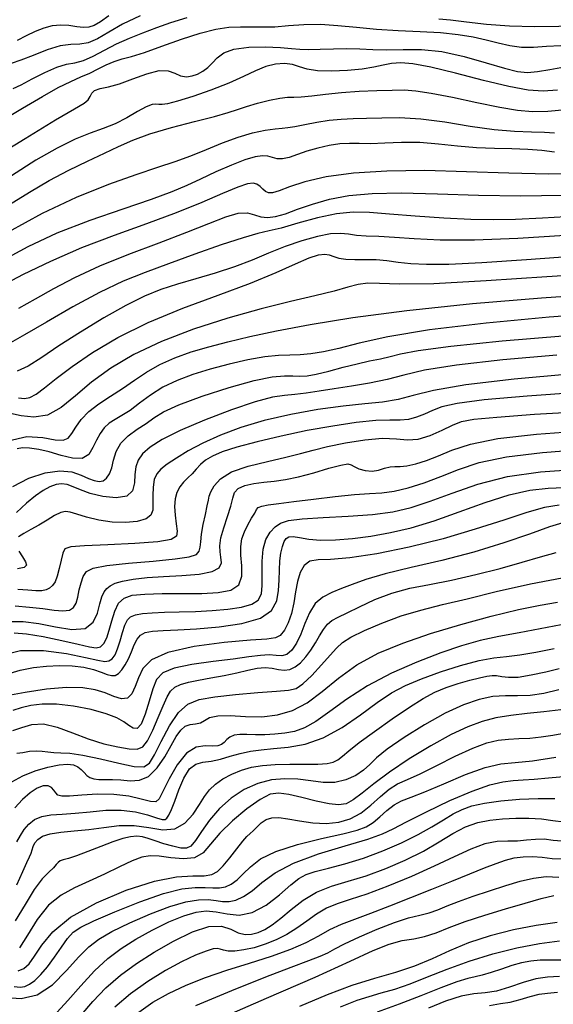
# Model space of a CAD drawing. Extents: x 351582 to 354782, y 1032409 to 1035601.
# Drawn here: x 352421 to 352527, y 1033838 to 1034034 of the extents above; entities that cross this region are included whole.
import ezdxf

# ---------------------------------------------------------------- set-up
doc = ezdxf.new("R2010")
doc.units = 0
doc.header["$MEASUREMENT"] = 0
doc.layers.add('INDEX', color=1, linetype='CONTINUOUS')
doc.layers.add('INTER', color=33, linetype='CONTINUOUS')

msp = doc.modelspace()

# ---------------------------------------------------------------- linework, layer by layer
at = {"layer": 'INDEX', "linetype": 'CONTINUOUS'}
for points, elevation in [([(352414.95, 1034005.74), (352422.07, 1034010.08), (352428.09, 1034013.75), (352431.89, 1034015.96), (352433.83, 1034017.07), (352434.64, 1034017.71), (352435, 1034018.37), (352435.31, 1034019.05), (352435.88, 1034019.61), (352436.98, 1034019.97), (352438.64, 1034020.33), (352440.85, 1034020.92), (352443.5, 1034021.89), (352446.26, 1034022.91), (352448.7, 1034023.54), (352450.52, 1034023.48), (352451.86, 1034023.01), (352453, 1034022.52), (352454.14, 1034022.34), (352455.28, 1034022.48), (352456.39, 1034022.86), (352457.42, 1034023.43), (352458.38, 1034024.17), (352459.31, 1034025.07), (352460.27, 1034026.1), (352461.58, 1034027.09), (352463.61, 1034027.84), (352466.54, 1034028.2), (352469.85, 1034028.25), (352472.84, 1034028.13), (352475.03, 1034027.96), (352476.74, 1034027.81), (352478.53, 1034027.74), (352480.79, 1034027.8), (352483.4, 1034027.91), (352486.08, 1034027.95), (352488.65, 1034027.88), (352491.23, 1034027.76), (352494.04, 1034027.71), (352497.24, 1034027.77), (352500.89, 1034027.73), (352504.98, 1034027.32), (352509.43, 1034026.35), (352513.77, 1034025.12), (352517.42, 1034024.03), (352520.01, 1034023.4), (352521.98, 1034023.2), (352523.96, 1034023.37), (352526.46, 1034023.78), (352529.35, 1034024.27)], 2470), ([(352532.67, 1034003.04), (352526.08, 1034002.93), (352518.3, 1034003.13), (352509.89, 1034003.45), (352501.58, 1034003.66), (352493.99, 1034003.58), (352487.38, 1034003.17), (352481.93, 1034002.45), (352477.73, 1034001.46), (352474.67, 1034000.43), (352472.58, 1033999.62), (352471.26, 1033999.23), (352470.46, 1033999.22), (352469.91, 1033999.5), (352469.37, 1033999.96), (352468.79, 1034000.49), (352468.18, 1034000.94), (352467.45, 1034001.19), (352466.31, 1034001.06), (352464.37, 1034000.4), (352461.33, 1033999.1), (352457.22, 1033997.32), (352452.13, 1033995.25), (352446.19, 1033993.07), (352439.76, 1033990.76), (352433.27, 1033988.28), (352427.11, 1033985.61), (352421.67, 1033982.99), (352417.32, 1033980.67)], 2480), ([(352537.28, 1033983.24), (352525.86, 1033982.53), (352513.75, 1033981.73), (352503.37, 1033981.17), (352496.54, 1033981.06), (352492.59, 1033981.2), (352490.24, 1033981.27), (352488.34, 1033981.01), (352486.26, 1033980.45), (352483.52, 1033979.69), (352479.72, 1033978.78), (352474.85, 1033977.65), (352469.02, 1033976.2), (352462.42, 1033974.34), (352455.58, 1033972.14), (352449.17, 1033969.7), (352443.68, 1033967.08), (352439.1, 1033964.36), (352435.29, 1033961.58), (352432.08, 1033958.85), (352429.24, 1033956.53), (352426.54, 1033955.03), (352423.82, 1033954.63), (352421.27, 1033954.92), (352419.19, 1033955.38)], 2490), ([(352530.36, 1033963.15), (352519.33, 1033962.18), (352509.73, 1033961.06), (352503.27, 1033959.93), (352499.24, 1033958.91), (352496.26, 1033958.11), (352493.19, 1033957.61), (352489.62, 1033957.25), (352485.36, 1033956.81), (352480.31, 1033956.12), (352474.89, 1033955.16), (352469.63, 1033953.96), (352464.95, 1033952.56), (352460.9, 1033951.03), (352457.44, 1033949.46), (352454.52, 1033947.91), (352452.16, 1033946.48), (352450.34, 1033945.26), (352449.06, 1033944.27), (352448.24, 1033943.34), (352447.77, 1033942.2), (352447.55, 1033940.71), (352447.49, 1033939.04), (352447.5, 1033937.44), (352447.45, 1033936.14), (352447.08, 1033935.14), (352446.12, 1033934.41), (352444.37, 1033933.91), (352442.03, 1033933.68), (352439.38, 1033933.76), (352436.72, 1033934.15), (352434.29, 1033934.73), (352432.36, 1033935.31), (352431.06, 1033935.74), (352430.13, 1033935.89), (352429.18, 1033935.68), (352427.93, 1033935.04), (352426.43, 1033934.14), (352424.81, 1033933.15), (352423.22, 1033932.26), (352421.82, 1033931.49), (352420.75, 1033930.85)], 2500), ([(352417.21, 1033907.25), (352421.15, 1033908.2), (352425.71, 1033908.21), (352430.29, 1033907.6), (352434.09, 1033906.83), (352436.55, 1033906.29), (352437.94, 1033906.06), (352438.75, 1033906.16), (352439.39, 1033906.58), (352439.95, 1033907.37), (352440.47, 1033908.56), (352440.97, 1033910.12), (352441.45, 1033911.8), (352441.92, 1033913.28), (352442.41, 1033914.31), (352443.05, 1033914.95), (352444.01, 1033915.34), (352445.44, 1033915.58), (352447.36, 1033915.73), (352449.8, 1033915.83), (352452.73, 1033915.91), (352455.97, 1033916.01), (352459.26, 1033916.17), (352462.38, 1033916.43), (352465.09, 1033916.84), (352467.16, 1033917.43), (352468.43, 1033918.26), (352469.06, 1033919.46), (352469.25, 1033921.17), (352469.24, 1033923.45), (352469.23, 1033925.98), (352469.43, 1033928.37), (352469.98, 1033930.29), (352470.82, 1033931.75), (352471.78, 1033932.82), (352472.84, 1033933.56), (352474.46, 1033934.07), (352477.19, 1033934.41), (352481.35, 1033934.66), (352486.3, 1033934.92), (352491.15, 1033935.27), (352495.24, 1033935.82), (352498.89, 1033936.66), (352502.66, 1033937.89), (352507.02, 1033939.54), (352512.12, 1033941.3), (352518, 1033942.8), (352524.59, 1033943.76), (352531.16, 1033944.24)], 2510), ([(352420.83, 1033927.95), (352421.54, 1033926.84), (352422.12, 1033925.86), (352422.32, 1033925.18), (352421.88, 1033924.76), (352420.55, 1033924.47)], 2500), ([(352420.42, 1033887.79), (352421.62, 1033887.97), (352422.94, 1033888.18), (352424.24, 1033888.29), (352425.43, 1033888.23), (352426.56, 1033888.08), (352427.76, 1033887.95), (352429.14, 1033887.9), (352430.99, 1033887.79), (352433.58, 1033887.42), (352437.03, 1033886.68), (352440.7, 1033885.82), (352443.77, 1033885.18), (352445.68, 1033885.1), (352446.8, 1033885.79), (352447.78, 1033887.45), (352449.11, 1033890.14), (352450.77, 1033893.21), (352452.57, 1033895.89), (352454.43, 1033897.58), (352456.7, 1033898.49), (352459.8, 1033899.02), (352463.93, 1033899.47), (352468.36, 1033899.88), (352472.1, 1033900.16), (352474.49, 1033900.33), (352475.97, 1033900.68), (352477.32, 1033901.59), (352479.08, 1033903.28), (352481.04, 1033905.36), (352482.76, 1033907.31), (352483.99, 1033908.71), (352485.17, 1033909.79), (352486.88, 1033910.87), (352489.58, 1033912.21), (352493.03, 1033913.69), (352496.86, 1033915.09), (352500.81, 1033916.26), (352505.07, 1033917.34), (352509.98, 1033918.52), (352515.79, 1033919.95), (352522.57, 1033921.49), (352530.31, 1033922.96)], 2520), ([(352528.26, 1033900.38), (352525.27, 1033899.7), (352522.52, 1033899.28), (352520.02, 1033899.18), (352517.61, 1033899.19), (352515.11, 1033899.05), (352512.38, 1033898.5), (352509.26, 1033897.44), (352505.64, 1033895.76), (352501.52, 1033893.47), (352497.45, 1033890.93), (352494.11, 1033888.61), (352491.97, 1033886.85), (352490.61, 1033885.54), (352489.4, 1033884.43), (352487.83, 1033883.36), (352485.89, 1033882.48), (352483.7, 1033881.98), (352481.35, 1033881.98), (352478.88, 1033882.29), (352476.33, 1033882.62), (352473.72, 1033882.72), (352471.05, 1033882.48), (352468.35, 1033881.78), (352465.64, 1033880.56), (352463.05, 1033878.88), (352460.71, 1033876.81), (352458.74, 1033874.49), (352457.15, 1033872.23), (352455.93, 1033870.42), (352455.03, 1033869.34), (352454.18, 1033868.9), (352453.06, 1033868.94), (352451.47, 1033869.28), (352449.64, 1033869.79), (352447.91, 1033870.34), (352446.54, 1033870.82), (352445.4, 1033871.15), (352444.29, 1033871.29), (352443.03, 1033871.19), (352441.48, 1033870.81), (352439.52, 1033870.15), (352437.1, 1033869.22), (352434.56, 1033868.23), (352432.32, 1033867.39), (352430.7, 1033866.87), (352429.65, 1033866.59), (352429.01, 1033866.36), (352428.62, 1033866.07), (352428.26, 1033865.63), (352427.71, 1033865.03), (352426.76, 1033864.17), (352425.46, 1033862.83), (352423.88, 1033860.7), (352422.08, 1033857.71), (352420.08, 1033854.45)], 2530), ([(352428.46, 1033836.28), (352430.59, 1033838.63), (352433.16, 1033841.56), (352435.87, 1033844.49), (352438.51, 1033846.94), (352441.2, 1033848.99), (352444.12, 1033850.84), (352447.36, 1033852.63), (352450.65, 1033854.23), (352453.63, 1033855.47), (352456.06, 1033856.19), (352458.11, 1033856.43), (352460.09, 1033856.27), (352462.25, 1033855.84), (352464.63, 1033855.61), (352467.24, 1033856.09), (352470, 1033857.6), (352472.66, 1033859.66), (352474.89, 1033861.59), (352476.52, 1033862.88), (352477.96, 1033863.67), (352479.78, 1033864.27), (352482.39, 1033864.95), (352485.68, 1033865.82), (352489.37, 1033866.95), (352493.2, 1033868.37), (352496.91, 1033869.97), (352500.24, 1033871.61), (352502.99, 1033873.15), (352505.26, 1033874.54), (352507.19, 1033875.71), (352508.98, 1033876.63), (352510.94, 1033877.34), (352513.45, 1033877.89), (352516.72, 1033878.33), (352520.43, 1033878.64), (352524.11, 1033878.8), (352527.42, 1033878.79)], 2540), ([(352459.6, 1033834.51), (352470.11, 1033839.11), (352479.75, 1033843.28), (352486.7, 1033846.42), (352491.32, 1033848.54), (352494.51, 1033849.84), (352497.09, 1033850.52), (352499.36, 1033850.9), (352501.53, 1033851.33), (352503.8, 1033852.08), (352506.42, 1033853.12), (352509.61, 1033854.32), (352513.49, 1033855.6), (352517.64, 1033856.85), (352521.52, 1033857.97), (352524.69, 1033858.89), (352527.27, 1033859.51)], 2550), ([(352514.44, 1033837.65), (352516.6, 1033838), (352518.52, 1033838.31), (352520.51, 1033838.82), (352522.51, 1033839.4), (352524.34, 1033839.86), (352525.95, 1033840.09), (352527.94, 1033840.26)], 2560)]:
    msp.add_lwpolyline(points, dxfattribs=dict(at, elevation=elevation))
at = {"layer": 'INTER', "linetype": 'CONTINUOUS', "flags": 128}
for points in [[(352444.92, 1034034.47), (352441.45, 1034032.77), (352438.69, 1034031.18), (352436.46, 1034029.88), (352434.6, 1034029.06), (352432.92, 1034028.78), (352431.17, 1034028.72), (352429.06, 1034028.45), (352426.46, 1034027.65), (352423.69, 1034026.58), (352421.19, 1034025.6), (352419.3, 1034024.98)], [(352419.69, 1034019.99), (352421.29, 1034020.75), (352423.49, 1034021.89), (352426, 1034023.19), (352428.38, 1034024.24), (352430.31, 1034024.8), (352431.97, 1034025.12), (352433.65, 1034025.58), (352435.61, 1034026.44), (352437.84, 1034027.6), (352440.27, 1034028.85), (352442.84, 1034030.01), (352445.51, 1034031.08), (352448.24, 1034032.11), (352451.05, 1034033.14), (352454.28, 1034034.13)], [(352438.7, 1034034.42), (352437.03, 1034033.28), (352435.78, 1034032.54), (352434.75, 1034032.18), (352433.67, 1034032.12), (352432.34, 1034032.28), (352430.79, 1034032.5), (352429.14, 1034032.6), (352427.47, 1034032.44), (352425.78, 1034032), (352424.06, 1034031.32), (352422.29, 1034030.45), (352420.49, 1034029.53)], [(352504.38, 1034033.88), (352506.69, 1034033.68), (352509.88, 1034033.28), (352513.84, 1034032.82), (352518.42, 1034032.46), (352523.37, 1034032.33), (352528.22, 1034032.36), (352532.42, 1034032.44), (352535.67, 1034032.49), (352538.74, 1034032.63), (352542.66, 1034033.02), (352548.12, 1034033.74)], [(352416.67, 1034013.16), (352421.56, 1034016.07), (352425.51, 1034018.4), (352428.66, 1034020.17), (352431.15, 1034021.4), (352433.17, 1034022.28), (352434.92, 1034023.05), (352436.59, 1034023.88), (352438.2, 1034024.69), (352439.77, 1034025.37), (352441.34, 1034025.86), (352443.24, 1034026.37), (352445.81, 1034027.15), (352449.26, 1034028.38), (352453.16, 1034029.79), (352456.9, 1034031.03), (352460.02, 1034031.8), (352462.61, 1034032.17), (352464.88, 1034032.28), (352467.06, 1034032.26), (352469.29, 1034032.23), (352471.73, 1034032.29), (352474.49, 1034032.49), (352477.53, 1034032.7), (352480.81, 1034032.76), (352484.26, 1034032.54), (352487.96, 1034032.17), (352491.97, 1034031.8), (352496.3, 1034031.54), (352500.67, 1034031.35), (352504.72, 1034031.12), (352508.2, 1034030.76), (352511.16, 1034030.27), (352513.77, 1034029.7), (352516.17, 1034029.09), (352518.48, 1034028.55), (352520.78, 1034028.23), (352523.18, 1034028.21), (352525.77, 1034028.38), (352528.64, 1034028.56)], [(352527.94, 1034019.65), (352525.14, 1034019.46), (352522.15, 1034019.66), (352518.3, 1034020.38), (352513.23, 1034021.61), (352507.71, 1034023.04), (352502.77, 1034024.24), (352499.21, 1034024.9), (352496.78, 1034025.08), (352494.96, 1034024.95), (352493.29, 1034024.64), (352491.44, 1034024.25), (352489.12, 1034023.86), (352486.18, 1034023.55), (352483.02, 1034023.41), (352480.22, 1034023.49), (352478.18, 1034023.85), (352476.65, 1034024.32), (352475.26, 1034024.74), (352473.67, 1034024.94), (352471.88, 1034024.83), (352469.94, 1034024.37), (352467.87, 1034023.51), (352465.48, 1034022.36), (352462.56, 1034021.03), (352459.03, 1034019.67), (352455.41, 1034018.43), (352452.37, 1034017.49), (352450.41, 1034016.96), (352449.3, 1034016.78), (352448.65, 1034016.8), (352448.07, 1034016.88), (352447.31, 1034016.81), (352446.15, 1034016.37), (352444.44, 1034015.41), (352442.3, 1034014.18), (352439.97, 1034012.97), (352437.58, 1034012.02), (352434.99, 1034011.1), (352432.01, 1034009.9), (352428.44, 1034008.13), (352424.22, 1034005.73), (352419.34, 1034002.65)], [(352418.97, 1033996.89), (352422.91, 1033999.39), (352426.82, 1034001.68), (352430.74, 1034003.73), (352434.49, 1034005.54), (352437.84, 1034007.12), (352440.67, 1034008.49), (352443.47, 1034009.73), (352446.86, 1034010.95), (352451.17, 1034012.21), (352455.77, 1034013.41), (352459.74, 1034014.45), (352462.43, 1034015.22), (352464.31, 1034015.84), (352466.08, 1034016.42), (352468.28, 1034017.05), (352470.65, 1034017.65), (352472.74, 1034018.08), (352474.24, 1034018.24), (352475.49, 1034018.27), (352476.97, 1034018.33), (352479.07, 1034018.54), (352481.79, 1034018.87), (352484.99, 1034019.19), (352488.52, 1034019.43), (352492.02, 1034019.59), (352495.08, 1034019.68), (352497.47, 1034019.7), (352499.79, 1034019.55), (352502.83, 1034019.08), (352507.09, 1034018.24), (352511.94, 1034017.23), (352516.47, 1034016.3), (352520.03, 1034015.68), (352523, 1034015.41), (352526.05, 1034015.47), (352529.63, 1034015.83)], [(352418.76, 1033991.47), (352425.52, 1033995.2), (352432.32, 1033998.39), (352438.69, 1034000.94), (352444.18, 1034002.89), (352448.47, 1034004.32), (352451.91, 1034005.46), (352455.01, 1034006.58), (352458.16, 1034007.86), (352461.35, 1034009.18), (352464.45, 1034010.34), (352467.32, 1034011.18), (352469.82, 1034011.71), (352471.79, 1034012), (352473.18, 1034012.13), (352474.35, 1034012.22), (352475.75, 1034012.42), (352477.71, 1034012.82), (352480.08, 1034013.3), (352482.55, 1034013.71), (352484.94, 1034013.92), (352487.34, 1034014), (352489.98, 1034014.07), (352493.01, 1034014.19), (352496.57, 1034014.23), (352500.75, 1034013.98), (352505.55, 1034013.34), (352510.58, 1034012.52), (352515.35, 1034011.83), (352519.44, 1034011.49), (352522.79, 1034011.38), (352525.4, 1034011.32), (352527.34, 1034011.18)], [(352527.38, 1034007.33), (352524.87, 1034007.64), (352522.05, 1034007.89), (352518.9, 1034007.99), (352515.46, 1034008.04), (352511.84, 1034008.19), (352508.1, 1034008.53), (352504.32, 1034008.94), (352500.58, 1034009.23), (352496.96, 1034009.25), (352493.63, 1034009.13), (352490.79, 1034009.01), (352488.53, 1034009.03), (352486.61, 1034009.07), (352484.7, 1034008.98), (352482.56, 1034008.66), (352480.3, 1034008.14), (352478.13, 1034007.51), (352476.23, 1034006.85), (352474.61, 1034006.3), (352473.28, 1034005.99), (352472.2, 1034006.02), (352471.26, 1034006.26), (352470.33, 1034006.51), (352469.26, 1034006.6), (352467.82, 1034006.41), (352465.8, 1034005.81), (352463.09, 1034004.75), (352460.01, 1034003.39), (352456.98, 1034001.99), (352454.25, 1034000.71), (352451.24, 1033999.41), (352447.16, 1033997.89), (352441.52, 1033995.99), (352434.96, 1033993.74), (352428.38, 1033991.21), (352422.58, 1033988.52), (352417.8, 1033985.92)], [(352420.82, 1033976.33), (352424.11, 1033978.18), (352427.77, 1033980.23), (352431.97, 1033982.42), (352436.94, 1033984.71), (352442.71, 1033987.04), (352448.73, 1033989.31), (352454.22, 1033991.39), (352458.63, 1033993.16), (352461.97, 1033994.47), (352464.46, 1033995.19), (352466.29, 1033995.24), (352467.71, 1033994.89), (352468.97, 1033994.49), (352470.31, 1033994.35), (352471.88, 1033994.54), (352473.83, 1033995.08), (352476.28, 1033995.97), (352479.22, 1033997), (352482.6, 1033997.98), (352486.45, 1033998.69), (352491.08, 1033999.11), (352496.89, 1033999.21), (352504.08, 1033999.03), (352512.23, 1033998.75), (352520.69, 1033998.62), (352528.89, 1033998.8)], [(352531.96, 1033994.63), (352524.98, 1033994.2), (352519.62, 1033993.94), (352515.23, 1033993.85), (352510.72, 1033993.95), (352505.35, 1033994.22), (352499.66, 1033994.58), (352494.52, 1033994.97), (352490.56, 1033995.3), (352487.31, 1033995.39), (352484.03, 1033995.07), (352480.24, 1033994.24), (352476.34, 1033993.18), (352473, 1033992.24), (352470.58, 1033991.66), (352468.38, 1033991.16), (352465.43, 1033990.32), (352461.06, 1033988.87), (352455.81, 1033987.03), (352450.56, 1033985.14), (352445.92, 1033983.43), (352441.55, 1033981.65), (352436.89, 1033979.43), (352431.59, 1033976.57), (352426.32, 1033973.54), (352421.97, 1033970.99), (352419.17, 1033969.4)], [(352529.48, 1033990.73), (352520.11, 1033990.18), (352511.47, 1033989.82), (352504.65, 1033989.83), (352499.48, 1033990.07), (352495.54, 1033990.35), (352492.41, 1033990.53), (352489.92, 1033990.64), (352487.97, 1033990.79), (352486.38, 1033991.02), (352484.8, 1033991.18), (352482.84, 1033991.09), (352480.21, 1033990.58), (352477.09, 1033989.71), (352473.78, 1033988.57), (352470.51, 1033987.25), (352467.2, 1033985.86), (352463.69, 1033984.51), (352459.89, 1033983.28), (352456.02, 1033982.15), (352452.35, 1033981.09), (352449.06, 1033980.01), (352445.8, 1033978.69), (352442.11, 1033976.86), (352437.71, 1033974.37), (352433.06, 1033971.54), (352428.78, 1033968.79), (352425.36, 1033966.49), (352422.68, 1033964.8), (352420.49, 1033963.8)], [(352420.73, 1033958.47), (352421.96, 1033958.36), (352423.02, 1033958.53), (352424.24, 1033959.19), (352425.93, 1033960.48), (352428.26, 1033962.35), (352431.4, 1033964.72), (352435.48, 1033967.49), (352440.54, 1033970.47), (352446.57, 1033973.47), (352453.44, 1033976.3), (352460.47, 1033978.92), (352466.87, 1033981.3), (352471.99, 1033983.41), (352475.84, 1033985.13), (352478.58, 1033986.33), (352480.43, 1033986.93), (352481.66, 1033987.06), (352482.57, 1033986.88), (352483.46, 1033986.57), (352484.5, 1033986.24), (352485.87, 1033986.02), (352487.67, 1033985.98), (352489.75, 1033986.01), (352491.92, 1033985.98), (352494.04, 1033985.78), (352496.25, 1033985.48), (352498.78, 1033985.19), (352501.93, 1033985.03), (352506.38, 1033985.08), (352512.9, 1033985.4), (352521.83, 1033986.01), (352531.79, 1033986.74)], [(352418.68, 1033949.92), (352422.41, 1033950.76), (352425.61, 1033950.56), (352428.06, 1033950.11), (352429.64, 1033950.05), (352430.6, 1033950.47), (352431.33, 1033951.35), (352432.15, 1033952.64), (352433.24, 1033954.18), (352434.73, 1033955.78), (352436.71, 1033957.31), (352439.02, 1033958.81), (352441.44, 1033960.35), (352443.81, 1033961.97), (352446.23, 1033963.61), (352448.86, 1033965.13), (352451.82, 1033966.45), (352455.09, 1033967.6), (352458.62, 1033968.64), (352462.4, 1033969.64), (352466.77, 1033970.66), (352472.09, 1033971.78), (352478.77, 1033973.05), (352487.25, 1033974.43), (352498, 1033975.84), (352511.06, 1033977.21), (352524.8, 1033978.39), (352537.17, 1033979.23)], [(352537.98, 1033975.36), (352526.34, 1033974.51), (352513.79, 1033973.32), (352502.51, 1033971.97), (352494.2, 1033970.6), (352488.49, 1033969.33), (352484.49, 1033968.31), (352481.42, 1033967.62), (352478.93, 1033967.22), (352476.78, 1033967.04), (352474.72, 1033966.99), (352472.47, 1033966.91), (352469.75, 1033966.62), (352466.39, 1033966.01), (352462.64, 1033965.15), (352458.88, 1033964.15), (352455.41, 1033963.1), (352452.29, 1033961.94), (352449.49, 1033960.58), (352447.01, 1033959), (352444.83, 1033957.38), (352442.94, 1033955.97), (352441.33, 1033954.95), (352439.96, 1033954.18), (352438.8, 1033953.43), (352437.82, 1033952.52), (352436.97, 1033951.4), (352436.24, 1033950.07), (352435.56, 1033948.57), (352434.71, 1033947.22), (352433.41, 1033946.43), (352431.51, 1033946.46), (352429.22, 1033947.02), (352426.88, 1033947.71), (352424.77, 1033948.21), (352422.97, 1033948.47), (352421.55, 1033948.52), (352420.48, 1033948.34)], [(352419.6, 1033940.85), (352422.79, 1033942.49), (352426.03, 1033943.55), (352428.97, 1033943.95), (352431.34, 1033943.73), (352433.19, 1033943.12), (352434.65, 1033942.46), (352435.82, 1033942), (352436.78, 1033941.84), (352437.58, 1033941.99), (352438.27, 1033942.49), (352438.84, 1033943.35), (352439.3, 1033944.56), (352439.67, 1033946.1), (352440.18, 1033947.8), (352441.09, 1033949.46), (352442.58, 1033950.93), (352444.38, 1033952.22), (352446.13, 1033953.38), (352447.67, 1033954.49), (352449.58, 1033955.68), (352452.63, 1033957.11), (352457.27, 1033958.82), (352462.65, 1033960.54), (352467.6, 1033961.9), (352471.21, 1033962.62), (352473.64, 1033962.85), (352475.34, 1033962.83), (352476.72, 1033962.8), (352478.15, 1033962.88), (352479.99, 1033963.19), (352482.47, 1033963.79), (352485.31, 1033964.54), (352488.13, 1033965.26), (352490.6, 1033965.81), (352492.75, 1033966.24), (352494.68, 1033966.67), (352496.75, 1033967.22), (352500.25, 1033967.91), (352506.72, 1033968.77), (352516.96, 1033969.79), (352529.01, 1033970.79)], [(352527.85, 1033966.95), (352517.09, 1033966.02), (352507.85, 1033964.99), (352501.54, 1033963.95), (352497.38, 1033962.99), (352494.08, 1033962.12), (352490.6, 1033961.39), (352486.99, 1033960.78), (352483.56, 1033960.24), (352480.56, 1033959.77), (352477.97, 1033959.38), (352475.73, 1033959.11), (352473.68, 1033958.94), (352471.26, 1033958.58), (352467.85, 1033957.7), (352463.1, 1033956.09), (352457.76, 1033954.03), (352452.89, 1033951.95), (352449.31, 1033950.17), (352446.94, 1033948.67), (352445.44, 1033947.33), (352444.55, 1033946.05), (352444.08, 1033944.72), (352443.89, 1033943.23), (352443.8, 1033941.55), (352443.4, 1033939.98), (352442.28, 1033938.91), (352440.18, 1033938.59), (352437.55, 1033938.87), (352435.01, 1033939.48), (352433.06, 1033940.18), (352431.61, 1033940.8), (352430.44, 1033941.23), (352429.33, 1033941.37), (352428.21, 1033941.22), (352427.01, 1033940.78), (352425.67, 1033940.06), (352424.13, 1033939), (352422.34, 1033937.55), (352420.32, 1033935.69)], [(352532.06, 1033959.54), (352521.91, 1033958.82), (352513.41, 1033958.05), (352507.99, 1033957.34), (352504.96, 1033956.66), (352503.13, 1033955.97), (352501.52, 1033955.25), (352499.91, 1033954.6), (352498.31, 1033954.17), (352496.66, 1033954.04), (352494.62, 1033954.04), (352491.8, 1033953.94), (352487.93, 1033953.55), (352483.26, 1033952.87), (352478.15, 1033951.96), (352472.99, 1033950.88), (352468.2, 1033949.74), (352464.2, 1033948.66), (352461.29, 1033947.74), (352459.31, 1033946.9), (352457.95, 1033946.08), (352456.93, 1033945.19), (352456.1, 1033944.27), (352455.3, 1033943.38), (352454.44, 1033942.55), (352453.58, 1033941.72), (352452.82, 1033940.78), (352452.26, 1033939.67), (352451.92, 1033938.36), (352451.81, 1033936.83), (352451.92, 1033935.11), (352452.13, 1033933.41), (352452.29, 1033931.96), (352452.17, 1033930.95), (352451.14, 1033930.28), (352448.49, 1033929.84), (352443.88, 1033929.5), (352438.49, 1033929.23), (352433.85, 1033929.02), (352431.15, 1033928.82), (352429.98, 1033928.43), (352429.56, 1033927.6), (352429.24, 1033926.21), (352428.87, 1033924.54), (352428.47, 1033922.99), (352428.02, 1033921.86), (352427.52, 1033921.12), (352426.94, 1033920.63), (352426.26, 1033920.31), (352425.37, 1033920.12), (352424.18, 1033920.09), (352422.59, 1033920.2), (352420.63, 1033920.34)], [(352420.06, 1033917.08), (352422.92, 1033916.85), (352425.59, 1033916.55), (352427.84, 1033916.25), (352429.6, 1033916.09), (352430.88, 1033916.23), (352431.7, 1033916.76), (352432.21, 1033917.66), (352432.54, 1033918.86), (352432.85, 1033920.27), (352433.19, 1033921.7), (352433.61, 1033922.97), (352434.25, 1033923.92), (352435.61, 1033924.6), (352438.3, 1033925.13), (352442.6, 1033925.59), (352447.55, 1033926.01), (352451.91, 1033926.43), (352454.7, 1033926.85), (352456.13, 1033927.34), (352456.72, 1033927.96), (352456.92, 1033928.76), (352456.99, 1033929.85), (352457.12, 1033931.35), (352457.47, 1033933.27), (352457.92, 1033935.29), (352458.31, 1033937.01), (352458.54, 1033938.14), (352458.71, 1033938.93), (352459.01, 1033939.78), (352459.64, 1033940.97), (352460.9, 1033942.36), (352463.11, 1033943.73), (352466.43, 1033944.88), (352470.28, 1033945.83), (352473.92, 1033946.64), (352476.82, 1033947.37), (352479.38, 1033948.07), (352482.23, 1033948.79), (352485.79, 1033949.53), (352489.65, 1033950.14), (352493.18, 1033950.43), (352495.92, 1033950.32), (352498.14, 1033950.11), (352500.27, 1033950.23), (352502.63, 1033950.96), (352505.02, 1033952.03), (352507.1, 1033953.06), (352508.84, 1033953.75), (352511.31, 1033954.22), (352515.88, 1033954.65), (352523.42, 1033955.2), (352532.93, 1033955.76)], [(352418.85, 1033914.02), (352421.71, 1033914.01), (352424.79, 1033913.61), (352428.14, 1033912.93), (352431.38, 1033912.42), (352433.98, 1033912.61), (352435.59, 1033913.84), (352436.45, 1033915.68), (352436.92, 1033917.53), (352437.35, 1033918.91), (352437.81, 1033919.86), (352438.35, 1033920.55), (352439.01, 1033921.11), (352439.97, 1033921.59), (352441.44, 1033922.01), (352443.58, 1033922.39), (352446.33, 1033922.71), (352449.61, 1033922.96), (352453.23, 1033923.16), (352456.67, 1033923.43), (352459.3, 1033923.91), (352460.69, 1033924.69), (352461.11, 1033925.69), (352461.02, 1033926.76), (352460.84, 1033927.83), (352460.77, 1033929.04), (352460.99, 1033930.6), (352461.58, 1033932.63), (352462.35, 1033934.86), (352463.01, 1033936.91), (352463.39, 1033938.5), (352463.75, 1033939.65), (352464.46, 1033940.46), (352465.78, 1033941.03), (352467.57, 1033941.41), (352469.57, 1033941.68), (352471.62, 1033941.91), (352473.84, 1033942.23), (352476.44, 1033942.76), (352479.49, 1033943.58), (352482.51, 1033944.46), (352484.9, 1033945.11), (352486.25, 1033945.33), (352486.94, 1033945.18), (352487.53, 1033944.81), (352488.48, 1033944.36), (352489.72, 1033943.99), (352491.08, 1033943.86), (352492.38, 1033944.07), (352493.58, 1033944.46), (352494.66, 1033944.77), (352495.64, 1033944.84), (352496.69, 1033944.83), (352498.01, 1033944.93), (352499.77, 1033945.32), (352501.89, 1033946), (352504.28, 1033946.94), (352506.97, 1033948.08), (352510.64, 1033949.27), (352516.1, 1033950.38), (352523.82, 1033951.27), (352532.72, 1033951.94)], [(352419.92, 1033911.73), (352422.35, 1033911.57), (352425.68, 1033910.99), (352429.36, 1033910.2), (352432.62, 1033909.45), (352434.85, 1033908.92), (352436.21, 1033908.73), (352437.07, 1033908.94), (352437.73, 1033909.61), (352438.29, 1033910.73), (352438.79, 1033912.26), (352439.3, 1033914.12), (352439.89, 1033916.03), (352440.66, 1033917.62), (352441.74, 1033918.66), (352443.38, 1033919.21), (352445.86, 1033919.45), (352449.31, 1033919.53), (352453.28, 1033919.55), (352457.19, 1033919.58), (352460.5, 1033919.73), (352463.01, 1033920.22), (352464.59, 1033921.26), (352465.19, 1033922.98), (352465.17, 1033925.08), (352464.97, 1033927.17), (352464.96, 1033928.93), (352465.2, 1033930.43), (352465.7, 1033931.83), (352466.39, 1033933.22), (352467.13, 1033934.52), (352467.73, 1033935.56), (352468.09, 1033936.25), (352468.45, 1033936.66), (352469.13, 1033936.92), (352470.43, 1033937.16), (352472.52, 1033937.44), (352475.53, 1033937.83), (352479.45, 1033938.34), (352483.72, 1033938.87), (352487.61, 1033939.27), (352490.6, 1033939.45), (352493.03, 1033939.58), (352495.45, 1033939.9), (352498.27, 1033940.59), (352501.44, 1033941.6), (352504.79, 1033942.85), (352508.26, 1033944.23), (352512.39, 1033945.59), (352517.85, 1033946.76), (352524.96, 1033947.61), (352532.64, 1033948.17)], [(352418.26, 1033903.45), (352421.08, 1033904.34), (352423.73, 1033904.85), (352426.32, 1033905.11), (352428.93, 1033905.22), (352431.45, 1033905.17), (352433.72, 1033904.92), (352435.64, 1033904.46), (352437.18, 1033903.92), (352438.38, 1033903.46), (352439.27, 1033903.23), (352439.97, 1033903.28), (352440.61, 1033903.65), (352441.29, 1033904.36), (352442, 1033905.36), (352442.66, 1033906.59), (352443.24, 1033907.98), (352443.78, 1033909.34), (352444.33, 1033910.5), (352444.99, 1033911.3), (352445.94, 1033911.79), (352447.39, 1033912.07), (352449.53, 1033912.21), (352452.45, 1033912.33), (352456.19, 1033912.53), (352460.67, 1033912.9), (352465.18, 1033913.57), (352468.86, 1033914.65), (352471.08, 1033916.2), (352472.12, 1033918.1), (352472.48, 1033920.17), (352472.6, 1033922.24), (352472.65, 1033924.22), (352472.74, 1033926.03), (352472.95, 1033927.6), (352473.26, 1033928.9), (352473.61, 1033929.88), (352473.98, 1033930.53), (352474.52, 1033930.86), (352475.36, 1033930.89), (352476.66, 1033930.68), (352478.48, 1033930.38), (352480.85, 1033930.17), (352483.78, 1033930.2), (352487.17, 1033930.48), (352490.85, 1033930.97), (352494.73, 1033931.66), (352498.88, 1033932.65), (352503.44, 1033934.02), (352508.44, 1033935.81), (352513.55, 1033937.67), (352518.34, 1033939.2), (352522.49, 1033940.09), (352526.08, 1033940.48), (352529.27, 1033940.63)], [(352528.3, 1033937.11), (352525.38, 1033936.64), (352521.9, 1033935.68), (352517.27, 1033934.17), (352511.6, 1033932.33), (352505.22, 1033930.44), (352498.48, 1033928.76), (352492.06, 1033927.44), (352486.67, 1033926.62), (352482.84, 1033926.35), (352480.33, 1033926.28), (352478.7, 1033925.99), (352477.58, 1033925.14), (352476.8, 1033923.75), (352476.27, 1033921.96), (352475.88, 1033919.89), (352475.51, 1033917.71), (352475.05, 1033915.6), (352474.41, 1033913.74), (352473.64, 1033912.24), (352472.82, 1033911.22), (352471.88, 1033910.71), (352470.17, 1033910.5), (352466.91, 1033910.28), (352461.69, 1033909.8), (352455.7, 1033908.99), (352450.47, 1033907.85), (352447.19, 1033906.36), (352445.49, 1033904.64), (352444.64, 1033902.82), (352443.99, 1033901.04), (352443.29, 1033899.58), (352442.4, 1033898.71), (352441.21, 1033898.63), (352439.73, 1033899.1), (352437.99, 1033899.8), (352436, 1033900.42), (352433.53, 1033900.81), (352430.32, 1033900.86), (352426.3, 1033900.5), (352422.06, 1033899.87), (352418.42, 1033899.19)], [(352529, 1033933.59), (352526.39, 1033932.79), (352522.43, 1033931.39), (352517.28, 1033929.62), (352511.31, 1033927.79), (352504.97, 1033926.14), (352498.86, 1033924.71), (352493.67, 1033923.45), (352489.87, 1033922.35), (352487.15, 1033921.38), (352485.01, 1033920.54), (352483.06, 1033919.77), (352481.28, 1033918.86), (352479.79, 1033917.57), (352478.64, 1033915.74), (352477.72, 1033913.6), (352476.9, 1033911.47), (352476.04, 1033909.66), (352475.12, 1033908.29), (352474.16, 1033907.46), (352473.15, 1033907.19), (352472.01, 1033907.26), (352470.63, 1033907.36), (352468.91, 1033907.26), (352466.6, 1033906.96), (352463.48, 1033906.53), (352459.46, 1033906.02), (352455.24, 1033905.42), (352451.7, 1033904.69), (352449.46, 1033903.76), (352448.23, 1033902.47), (352447.47, 1033900.61), (352446.73, 1033898.13), (352445.96, 1033895.55), (352445.17, 1033893.58), (352444.38, 1033892.72), (352443.56, 1033892.76), (352442.7, 1033893.3), (352441.71, 1033894.02), (352440.32, 1033894.81), (352438.2, 1033895.64), (352435.19, 1033896.46), (352431.69, 1033897.14), (352428.3, 1033897.54), (352425.48, 1033897.56), (352423.19, 1033897.28), (352421.28, 1033896.81), (352419.64, 1033896.27)], [(352419.62, 1033892.29), (352421.4, 1033892.93), (352423.39, 1033893.52), (352425.7, 1033893.64), (352428.43, 1033892.99), (352431.47, 1033891.85), (352434.63, 1033890.64), (352437.73, 1033889.69), (352440.53, 1033889.05), (352442.79, 1033888.69), (352444.36, 1033888.63), (352445.45, 1033889.07), (352446.41, 1033890.27), (352447.47, 1033892.37), (352448.56, 1033894.9), (352449.54, 1033897.25), (352450.3, 1033898.98), (352450.99, 1033900.13), (352451.83, 1033900.9), (352452.99, 1033901.47), (352454.56, 1033901.93), (352456.57, 1033902.35), (352459.02, 1033902.8), (352461.66, 1033903.28), (352464.2, 1033903.78), (352466.39, 1033904.28), (352468.25, 1033904.68), (352469.85, 1033904.84), (352471.24, 1033904.71), (352472.48, 1033904.46), (352473.62, 1033904.32), (352474.72, 1033904.47), (352475.8, 1033904.96), (352476.86, 1033905.79), (352477.92, 1033906.94), (352478.93, 1033908.3), (352479.85, 1033909.75), (352480.65, 1033911.16), (352481.4, 1033912.43), (352482.19, 1033913.44), (352483.11, 1033914.17), (352484.37, 1033914.83), (352486.15, 1033915.69), (352488.6, 1033916.92), (352491.61, 1033918.34), (352494.99, 1033919.63), (352498.6, 1033920.59), (352502.53, 1033921.38), (352506.9, 1033922.23), (352511.71, 1033923.32), (352516.58, 1033924.56), (352520.97, 1033925.79), (352524.57, 1033926.87), (352527.7, 1033927.72)], [(352419.43, 1033882.1), (352421.6, 1033883.3), (352424.08, 1033884.29), (352426.59, 1033885.03), (352428.81, 1033885.48), (352430.49, 1033885.62), (352431.7, 1033885.47), (352432.58, 1033885.09), (352433.24, 1033884.54), (352433.8, 1033883.94), (352434.34, 1033883.39), (352434.96, 1033882.99), (352435.73, 1033882.72), (352436.71, 1033882.59), (352437.96, 1033882.56), (352439.44, 1033882.55), (352441.12, 1033882.47), (352442.94, 1033882.32), (352444.82, 1033882.42), (352446.64, 1033883.19), (352448.33, 1033884.86), (352449.83, 1033887.08), (352451.09, 1033889.31), (352452.12, 1033891.11), (352453.01, 1033892.39), (352453.91, 1033893.18), (352454.93, 1033893.51), (352455.98, 1033893.63), (352456.93, 1033893.84), (352457.75, 1033894.32), (352458.76, 1033894.89), (352460.37, 1033895.26), (352462.85, 1033895.27), (352465.93, 1033895.1), (352469.18, 1033895.06), (352472.28, 1033895.41), (352475.25, 1033896.3), (352478.17, 1033897.84), (352481.17, 1033900.09), (352484.41, 1033902.73), (352488.08, 1033905.35), (352492.32, 1033907.66), (352497.18, 1033909.69), (352502.68, 1033911.58), (352508.72, 1033913.4), (352514.76, 1033915.05), (352520.18, 1033916.36), (352524.51, 1033917.25), (352527.95, 1033917.85)], [(352528.71, 1033913.34), (352524.54, 1033912.5), (352520.34, 1033911.76), (352516.32, 1033911.02), (352512.6, 1033910.18), (352508.87, 1033909.13), (352504.74, 1033907.74), (352499.97, 1033905.91), (352494.93, 1033903.7), (352490.15, 1033901.2), (352486.07, 1033898.57), (352482.69, 1033896.08), (352479.91, 1033894.08), (352477.62, 1033892.81), (352475.63, 1033892.12), (352473.72, 1033891.77), (352471.74, 1033891.56), (352469.76, 1033891.44), (352467.87, 1033891.43), (352466.19, 1033891.5), (352464.77, 1033891.54), (352463.64, 1033891.41), (352462.81, 1033891.02), (352462.2, 1033890.49), (352461.69, 1033889.95), (352461.14, 1033889.54), (352460.42, 1033889.29), (352459.37, 1033889.23), (352457.87, 1033889.26), (352456.07, 1033888.97), (352454.16, 1033887.81), (352452.31, 1033885.5), (352450.7, 1033882.67), (352449.49, 1033880.17), (352448.73, 1033878.69), (352448.05, 1033878.12), (352446.99, 1033878.21), (352445.18, 1033878.67), (352442.7, 1033879.22), (352439.72, 1033879.6), (352436.47, 1033879.63), (352433.37, 1033879.43), (352430.9, 1033879.25), (352429.38, 1033879.26), (352428.59, 1033879.48), (352428.16, 1033879.89), (352427.79, 1033880.45), (352427.31, 1033880.99), (352426.63, 1033881.33), (352425.68, 1033881.3), (352424.46, 1033880.84), (352423.05, 1033879.93), (352421.52, 1033878.58), (352420.04, 1033876.93)], [(352420.43, 1033870.2), (352421.13, 1033871.42), (352421.89, 1033872.6), (352422.79, 1033873.69), (352423.93, 1033874.6), (352425.37, 1033875.24), (352427.2, 1033875.55), (352429.43, 1033875.7), (352432.04, 1033875.86), (352434.98, 1033876.16), (352438.1, 1033876.44), (352441.18, 1033876.48), (352444.02, 1033876.13), (352446.43, 1033875.54), (352448.23, 1033874.97), (352449.32, 1033874.63), (352449.9, 1033874.58), (352450.27, 1033874.85), (352450.68, 1033875.48), (352451.2, 1033876.57), (352451.85, 1033878.23), (352452.66, 1033880.48), (352453.62, 1033882.82), (352454.74, 1033884.68), (352456.01, 1033885.64), (352457.45, 1033885.99), (352459.08, 1033886.19), (352460.92, 1033886.61), (352462.87, 1033887.2), (352464.87, 1033887.76), (352466.87, 1033888.18), (352469.01, 1033888.48), (352471.48, 1033888.71), (352474.42, 1033888.99), (352477.75, 1033889.6), (352481.36, 1033890.85), (352485.11, 1033892.94), (352488.76, 1033895.46), (352492.09, 1033897.88), (352494.97, 1033899.78), (352497.75, 1033901.27), (352500.89, 1033902.62), (352504.68, 1033904), (352508.7, 1033905.27), (352512.38, 1033906.24), (352515.31, 1033906.77), (352517.84, 1033907.06), (352520.48, 1033907.35), (352523.64, 1033907.86), (352527.31, 1033908.61)], [(352420.41, 1033861.62), (352421.61, 1033864.3), (352422.44, 1033866.09), (352422.94, 1033867.17), (352423.24, 1033867.89), (352423.45, 1033868.57), (352423.67, 1033869.26), (352424.01, 1033869.96), (352424.58, 1033870.64), (352425.54, 1033871.27), (352427.05, 1033871.76), (352429.2, 1033872.08), (352431.85, 1033872.33), (352434.76, 1033872.63), (352437.75, 1033873.05), (352440.76, 1033873.4), (352443.75, 1033873.43), (352446.68, 1033873.01), (352449.43, 1033872.59), (352451.86, 1033872.75), (352453.86, 1033873.9), (352455.47, 1033875.69), (352456.75, 1033877.59), (352457.77, 1033879.19), (352458.75, 1033880.5), (352459.91, 1033881.63), (352461.42, 1033882.68), (352463.21, 1033883.62), (352465.14, 1033884.41), (352467.13, 1033884.99), (352469.29, 1033885.38), (352471.8, 1033885.58), (352474.73, 1033885.63), (352477.71, 1033885.6), (352480.29, 1033885.61), (352482.12, 1033885.73), (352483.36, 1033886.01), (352484.29, 1033886.47), (352485.21, 1033887.18), (352486.49, 1033888.26), (352488.53, 1033889.9), (352491.57, 1033892.14), (352495.11, 1033894.64), (352498.51, 1033896.93), (352501.27, 1033898.67), (352503.59, 1033899.91), (352505.81, 1033900.85), (352508.18, 1033901.64), (352510.51, 1033902.29), (352512.48, 1033902.79), (352513.9, 1033903.11), (352514.94, 1033903.27), (352515.84, 1033903.24), (352516.87, 1033903.06), (352518.24, 1033902.89), (352520.17, 1033902.95), (352522.76, 1033903.37), (352525.64, 1033904), (352528.32, 1033904.63)], [(352528.6, 1033896.44), (352525.23, 1033896.05), (352521.91, 1033895.69), (352518.7, 1033895.29), (352515.7, 1033894.8), (352512.95, 1033894.11), (352510.11, 1033893.07), (352506.8, 1033891.49), (352502.77, 1033889.25), (352498.48, 1033886.65), (352494.54, 1033884.03), (352491.44, 1033881.72), (352489.11, 1033879.86), (352487.34, 1033878.51), (352485.9, 1033877.74), (352484.43, 1033877.5), (352482.53, 1033877.71), (352479.96, 1033878.28), (352477.1, 1033878.98), (352474.5, 1033879.6), (352472.51, 1033879.88), (352470.78, 1033879.63), (352468.79, 1033878.62), (352466.19, 1033876.76), (352463.35, 1033874.36), (352460.82, 1033871.88), (352458.97, 1033869.69), (352457.46, 1033868), (352455.77, 1033867), (352453.54, 1033866.76), (352451.06, 1033866.99), (352448.76, 1033867.31), (352446.94, 1033867.39), (352445.3, 1033867.11), (352443.37, 1033866.39), (352440.83, 1033865.21), (352437.87, 1033863.77), (352434.81, 1033862.32), (352431.91, 1033861.03), (352429.22, 1033859.58), (352426.74, 1033857.55), (352424.48, 1033854.72), (352422.53, 1033851.64), (352420.98, 1033849.07)], [(352420.67, 1033844.52), (352421.81, 1033844.99), (352422.85, 1033845.92), (352423.96, 1033847.44), (352425.38, 1033849.62), (352427.57, 1033852.27), (352431.11, 1033855.16), (352436.26, 1033858.03), (352442.19, 1033860.54), (352447.8, 1033862.34), (352452.21, 1033863.19), (352455.43, 1033863.41), (352457.67, 1033863.44), (352459.2, 1033863.67), (352460.34, 1033864.28), (352461.44, 1033865.39), (352462.77, 1033867.01), (352464.16, 1033868.81), (352465.37, 1033870.33), (352466.2, 1033871.26), (352466.81, 1033871.82), (352467.4, 1033872.35), (352468.14, 1033873.11), (352469.03, 1033873.94), (352470.04, 1033874.62), (352471.16, 1033874.96), (352472.54, 1033874.98), (352474.33, 1033874.75), (352476.65, 1033874.36), (352479.29, 1033873.98), (352481.97, 1033873.83), (352484.46, 1033874.06), (352486.75, 1033874.73), (352488.87, 1033875.87), (352490.86, 1033877.45), (352492.73, 1033879.16), (352494.48, 1033880.65), (352496.17, 1033881.68), (352498.11, 1033882.55), (352500.64, 1033883.67), (352503.96, 1033885.32), (352507.64, 1033887.18), (352511.1, 1033888.8), (352513.89, 1033889.83), (352516.17, 1033890.36), (352518.22, 1033890.58), (352520.3, 1033890.69), (352522.47, 1033890.81), (352524.71, 1033891.03), (352527.07, 1033891.41), (352529.57, 1033891.87)], [(352419.89, 1033841.38), (352421.06, 1033841.27), (352422.01, 1033841.41), (352422.93, 1033841.84), (352423.98, 1033842.62), (352425.18, 1033843.77), (352426.49, 1033845.33), (352427.9, 1033847.25), (352429.28, 1033849.24), (352430.51, 1033850.96), (352431.6, 1033852.18), (352433.12, 1033853.21), (352435.76, 1033854.48), (352439.94, 1033856.28), (352444.9, 1033858.26), (352449.61, 1033859.89), (352453.25, 1033860.8), (352455.9, 1033861.12), (352457.87, 1033861.11), (352459.44, 1033861.02), (352460.76, 1033861), (352461.94, 1033861.21), (352463.08, 1033861.75), (352464.23, 1033862.63), (352465.46, 1033863.8), (352466.88, 1033865.22), (352468.88, 1033866.76), (352471.94, 1033868.27), (352476.25, 1033869.64), (352481.03, 1033870.81), (352485.24, 1033871.75), (352488.1, 1033872.47), (352489.92, 1033873.15), (352491.27, 1033873.99), (352492.61, 1033875.15), (352494.02, 1033876.42), (352495.46, 1033877.53), (352496.95, 1033878.32), (352498.86, 1033879.05), (352501.6, 1033880.11), (352505.39, 1033881.73), (352509.65, 1033883.53), (352513.58, 1033884.97), (352516.67, 1033885.68), (352519.52, 1033885.97), (352522.99, 1033886.3), (352527.64, 1033887.01)], [(352418.29, 1033839.18), (352421.3, 1033839.01), (352424.44, 1033839.72), (352427.5, 1033841.75), (352430.32, 1033844.55), (352432.74, 1033847.27), (352434.72, 1033849.3), (352436.73, 1033850.84), (352439.34, 1033852.33), (352442.91, 1033854.08), (352446.98, 1033855.87), (352450.88, 1033857.34), (352454.06, 1033858.24), (352456.55, 1033858.64), (352458.49, 1033858.67), (352460.04, 1033858.5), (352461.36, 1033858.31), (352462.63, 1033858.28), (352464.01, 1033858.58), (352465.53, 1033859.28), (352467.22, 1033860.44), (352469.18, 1033862.06), (352471.78, 1033863.98), (352475.47, 1033865.95), (352480.42, 1033867.78), (352485.73, 1033869.39), (352490.23, 1033870.7), (352493.14, 1033871.73), (352495.3, 1033872.76), (352497.93, 1033874.17), (352501.89, 1033876.17), (352506.58, 1033878.38), (352511.02, 1033880.28), (352514.48, 1033881.49), (352517.08, 1033882.11), (352519.18, 1033882.38), (352521.14, 1033882.53), (352523.35, 1033882.66), (352526.21, 1033882.88), (352529.94, 1033883.25)], [(352433.24, 1033835.73), (352435.52, 1033838.39), (352438.14, 1033841.13), (352441.04, 1033843.65), (352444.23, 1033845.98), (352447.75, 1033848.23), (352451.57, 1033850.44), (352455.33, 1033852.27), (352458.61, 1033853.33), (352461.1, 1033853.37), (352462.97, 1033852.78), (352464.46, 1033852.09), (352465.81, 1033851.74), (352467.11, 1033851.78), (352468.4, 1033852.13), (352469.75, 1033852.75), (352471.24, 1033853.68), (352472.96, 1033855.01), (352475.01, 1033856.72), (352477.38, 1033858.55), (352480.05, 1033860.18), (352483.03, 1033861.38), (352486.31, 1033862.36), (352489.91, 1033863.44), (352493.79, 1033864.84), (352497.69, 1033866.51), (352501.32, 1033868.33), (352504.44, 1033870.16), (352507.17, 1033871.83), (352509.67, 1033873.15), (352512.1, 1033874), (352514.54, 1033874.47), (352517.05, 1033874.72), (352519.66, 1033874.85), (352522.28, 1033874.87), (352524.77, 1033874.73), (352527.06, 1033874.44), (352529.26, 1033874.12)], [(352529.72, 1033870.27), (352527.13, 1033870.44), (352525.31, 1033870.68), (352523.59, 1033870.66), (352521.83, 1033870.47), (352520.01, 1033870.31), (352518.08, 1033870.3), (352515.96, 1033870.22), (352513.54, 1033869.77), (352510.72, 1033868.73), (352507.39, 1033867.19), (352503.45, 1033865.32), (352498.91, 1033863.3), (352494.25, 1033861.37), (352490.05, 1033859.78), (352486.74, 1033858.69), (352484.17, 1033857.86), (352482.02, 1033856.97), (352480.03, 1033855.78), (352478.09, 1033854.39), (352476.13, 1033852.99), (352474.1, 1033851.73), (352472, 1033850.66), (352469.83, 1033849.79), (352467.63, 1033849.12), (352465.56, 1033848.67), (352463.79, 1033848.45), (352462.48, 1033848.46), (352461.53, 1033848.61), (352460.84, 1033848.8), (352460.25, 1033848.93), (352459.45, 1033848.86), (352458.11, 1033848.46), (352455.99, 1033847.61), (352453.2, 1033846.3), (352449.96, 1033844.56), (352446.49, 1033842.41), (352443.05, 1033839.95), (352439.9, 1033837.3)], [(352444.66, 1033836.32), (352447.47, 1033838.29), (352450.6, 1033840.04), (352454.1, 1033841.66), (352457.97, 1033843.18), (352462.19, 1033844.64), (352466.68, 1033846.04), (352471.08, 1033847.42), (352474.95, 1033848.8), (352478, 1033850.18), (352480.46, 1033851.5), (352482.69, 1033852.71), (352485.02, 1033853.78), (352487.68, 1033854.82), (352490.84, 1033856), (352494.63, 1033857.45), (352498.79, 1033859.07), (352503, 1033860.75), (352506.97, 1033862.34), (352510.51, 1033863.78), (352513.47, 1033864.98), (352515.78, 1033865.89), (352517.64, 1033866.54), (352519.35, 1033866.96), (352521.15, 1033867.21), (352523.02, 1033867.28), (352524.91, 1033867.15), (352526.91, 1033866.88), (352529.66, 1033866.76)], [(352456, 1033837.64), (352463.18, 1033840.61), (352469.92, 1033843.31), (352475, 1033845.26), (352478.48, 1033846.55), (352480.76, 1033847.42), (352482.28, 1033848.12), (352483.68, 1033848.86), (352485.63, 1033849.87), (352488.59, 1033851.27), (352492.11, 1033852.81), (352495.53, 1033854.15), (352498.33, 1033855.03), (352500.56, 1033855.59), (352502.42, 1033856.07), (352504.14, 1033856.67), (352505.99, 1033857.42), (352508.27, 1033858.32), (352511.18, 1033859.36), (352514.44, 1033860.45), (352517.67, 1033861.48), (352520.56, 1033862.35), (352523.19, 1033862.97), (352525.7, 1033863.25), (352528.25, 1033863.17)], [(352527.87, 1033854.1), (352523.72, 1033853.54), (352519.2, 1033852.67), (352514.59, 1033851.48), (352510.28, 1033850.06), (352506.51, 1033848.48), (352503.05, 1033846.88), (352499.55, 1033845.43), (352495.73, 1033844.2), (352491.55, 1033843.01), (352487.04, 1033841.59), (352482.15, 1033839.75), (352476.67, 1033837.45)], [(352484.81, 1033837.37), (352488.13, 1033838.68), (352490.5, 1033839.43), (352492.89, 1033840.11), (352495.58, 1033840.9), (352498.64, 1033841.95), (352502.13, 1033843.31), (352506.05, 1033844.87), (352510.41, 1033846.45), (352515.13, 1033847.88), (352519.91, 1033849.08), (352524.42, 1033849.96), (352528.37, 1033850.5)], [(352528.64, 1033846.64), (352526.36, 1033846.62), (352524.49, 1033846.62), (352522.69, 1033846.46), (352520.84, 1033846.09), (352518.89, 1033845.55), (352516.81, 1033844.88), (352514.78, 1033844.21), (352513.01, 1033843.67), (352511.6, 1033843.33), (352510.11, 1033842.98), (352507.96, 1033842.31), (352504.76, 1033841.11), (352500.77, 1033839.56), (352496.47, 1033837.9), (352492.11, 1033836.3)], [(352528.37, 1033843.37), (352525.97, 1033843.24), (352523.69, 1033842.92), (352521.13, 1033842.17), (352518.43, 1033841.24), (352515.85, 1033840.49), (352513.57, 1033840.15), (352511.33, 1033839.96), (352508.78, 1033839.49), (352505.67, 1033838.47), (352502.28, 1033837.11)]]:
    msp.add_lwpolyline(points, dxfattribs=at)

doc.saveas('drawing.dxf')
